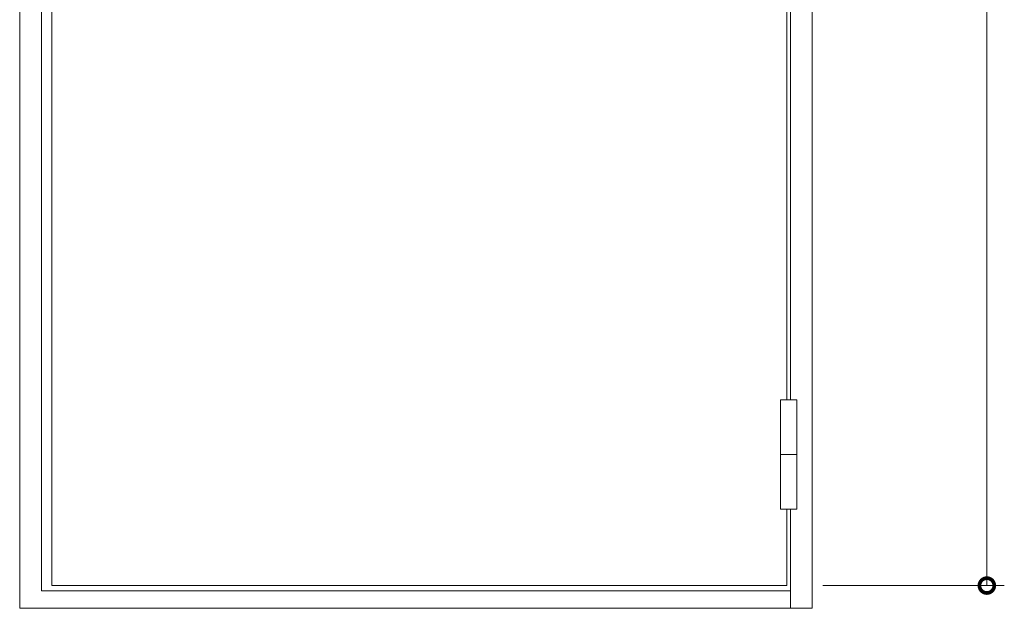
# Model space of a CAD drawing. Extents: x 0 to 793, y 0 to 564.
# Drawn here: x 667 to 724, y 423 to 456 of the extents above; entities that cross this region are included whole.
import ezdxf

# ---------------------------------------------------------------- set-up
doc = ezdxf.new("R2010")
doc.units = 0
doc.layers.add('YKK_A1', color=4, linetype='CONTINUOUS', lineweight=13)
doc.layers.add('YKK_D', color=6, linetype='CONTINUOUS', lineweight=13)

msp = doc.modelspace()

# ---------------------------------------------------------------- linework, layer by layer
at = {"layer": 'YKK_A1'}
for p, q in [((667.4, 422.65), (667.4, 521.4)), ((712.8, 521.4), (712.8, 422.65)), ((668.65, 423.65), (668.65, 520.15)), ((669.25, 519.8), (669.25, 423.95)), ((711.35, 434.575), (711.35, 468.75)), ((711.55, 468.75), (711.55, 434.575)), ((710.975, 434.575), (711.925, 434.575)), ((710.975, 428.325), (710.975, 434.575)), ((711.925, 428.325), (711.925, 434.575)), ((710.975, 431.45), (711.925, 431.45)), ((710.975, 428.325), (711.925, 428.325)), ((711.35, 423.95), (711.35, 428.325)), ((711.55, 428.325), (711.55, 423.65)), ((711.55, 423.65), (668.65, 423.65)), ((669.25, 423.95), (711.35, 423.95)), ((711.55, 423.65), (711.55, 422.65)), ((712.8, 422.65), (667.4, 422.65))]:
    msp.add_line(p, q, dxfattribs=at)
at = {"layer": 'YKK_D'}
for p, q in [((722.8, 519.8), (722.8, 423.95)), ((713.4, 423.95), (723.8, 423.95))]:
    msp.add_line(p, q, dxfattribs=at)
at = {"layer": 'YKK_D', "linetype": 'ByBlock', "const_width": 0.85}
msp.add_lwpolyline([(722.8, 424.056, 1), (722.8, 423.844, 1)], format="xyb", close=True, dxfattribs=at)

doc.saveas('drawing.dxf')
